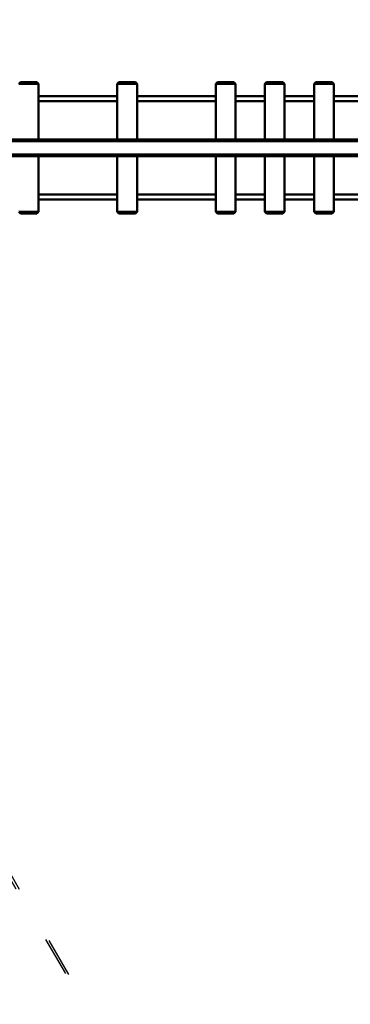
# Model space of a CAD drawing. Units: millimetres. Extents: x 20888 to 22374, y 9100 to 10110.
# Drawn here: x 21188 to 21289, y 9395 to 9695 of the extents above; entities that cross this region are included whole.
import ezdxf

# ---------------------------------------------------------------- set-up
doc = ezdxf.new("R2010")
doc.units = ezdxf.units.MM
doc.header["$LTSCALE"] = 10
doc.linetypes.add('ACAD_ISO03W100', pattern=[30, 12, -18])
doc.layers.add('Widoczne (ISO)', color=7, linetype='Continuous', lineweight=50)
doc.layers.add('Widoczne wąskie (ISO)', color=7, linetype='Continuous', lineweight=35)
doc.styles.get("Standard").update_dxf_attribs({"font": 'tahoma.ttf'})
doc.dimstyles.new('Karol 25', dxfattribs={"dimtxt": 25, "dimasz": 25, "dimexe": 0.18, "dimexo": 0.0625, "dimgap": 0.09, "dimtad": 1, "dimdec": 0, "dimzin": 0, "dimdsep": 46, "dimtxsty": 'Standard', "dimcen": 0.09, "dimadec": 0, "dimazin": 0, "dimtfac": 1, "dimtdec": 0, "dimtofl": 0, "dimtmove": 0, "dimatfit": 3, "dimfxl": 3, "dimfxlon": 1, "dimtolj": 1, "dimtzin": 0, "dimarcsym": 0})

# ---------------------------------------------------------------- blocks, each defined once
blk = doc.blocks.new('*D15')
at = {"color": 0, "lineweight": -2, "transparency": 16777216}
for p, q in [((21039.04, 9149.37), (21039.04, 9146.19)), ((22127.1, 9149.37), (22127.1, 9146.19)), ((21064.04, 9146.37), (22102.1, 9146.37))]:
    blk.add_line(p, q, dxfattribs=at)
at = {"color": 0, "transparency": 16777216}
for points in [[(21064.04, 9150.53), (21064.04, 9142.2), (21039.04, 9146.37)], [(22102.1, 9150.53), (22102.1, 9142.2), (22127.1, 9146.37)]]:
    blk.add_solid(points, dxfattribs=at)
at = {"layer": 'Defpoints', "color": 0, "transparency": 16777216}
for p in [(22127.1, 9657.93), (21039.04, 9654.46), (22127.1, 9146.37)]:
    blk.add_point(p, dxfattribs=at)
at = {"color": 0, "transparency": 16777216, "insert": (21583.07, 9159.53), "char_height": 25, "attachment_point": 5}
blk.add_mtext('\\A1;1088', dxfattribs=at)
blk = doc.blocks.new('*D16')
at = {"color": 0, "lineweight": -2, "transparency": 16777216}
for p, q in [((20888.04, 9107.31), (20888.04, 9104.13)), ((22278.1, 9107.31), (22278.1, 9104.13)), ((20913.04, 9104.31), (22253.1, 9104.31))]:
    blk.add_line(p, q, dxfattribs=at)
at = {"color": 0, "transparency": 16777216}
for points in [[(20913.04, 9108.48), (20913.04, 9100.15), (20888.04, 9104.31)], [(22253.1, 9108.48), (22253.1, 9100.15), (22278.1, 9104.31)]]:
    blk.add_solid(points, dxfattribs=at)
at = {"layer": 'Defpoints', "color": 0, "transparency": 16777216}
for p in [(20888.04, 9656.19), (22278.1, 9656.19), (22278.1, 9104.31)]:
    blk.add_point(p, dxfattribs=at)
at = {"color": 0, "transparency": 16777216, "insert": (21583.07, 9117.42), "char_height": 25, "attachment_point": 5}
blk.add_mtext('\\A1;1390', dxfattribs=at)
blk = doc.blocks.new('A$C44C11ADA')
at = {"layer": 'Widoczne (ISO)'}
for p, q in [((-645, 20), (-645.5, 19.5)), ((-639.5, 19.5), (-645.5, 19.5)), ((-645, 20), (-640, 20)), ((-639.5, 19.5), (-640, 20)), ((-639.5, 2.5), (-639.5, 19.5)), ((-615, 20), (-615.5, 19.5)), ((-609.5, 19.5), (-615.5, 19.5)), ((-615.5, 2.5), (-615.5, 19.5)), ((-615, 20), (-610, 20)), ((-609.5, 19.5), (-610, 20)), ((-609.5, 2.5), (-609.5, 19.5)), ((-585, 20), (-585.5, 19.5)), ((-579.5, 19.5), (-585.5, 19.5)), ((-585.5, 2.5), (-585.5, 19.5)), ((-585, 20), (-580, 20)), ((-579.5, 19.5), (-580, 20)), ((-579.5, 2.5), (-579.5, 19.5)), ((-570, 20), (-570.5, 19.5)), ((-564.5, 19.5), (-570.5, 19.5)), ((-570.5, 2.5), (-570.5, 19.5)), ((-570, 20), (-565, 20)), ((-564.5, 19.5), (-565, 20)), ((-564.5, 2.5), (-564.5, 19.5)), ((-555, 20), (-555.5, 19.5)), ((-549.5, 19.5), (-555.5, 19.5)), ((-555.5, 2.5), (-555.5, 19.5)), ((-555, 20), (-550, 20)), ((-549.5, 19.5), (-550, 20)), ((-549.5, 2.5), (-549.5, 19.5)), ((-615.5, 15.8), (-639.5, 15.8)), ((-585.5, 15.8), (-609.5, 15.8)), ((-570.5, 15.8), (-579.5, 15.8)), ((-555.5, 15.8), (-564.5, 15.8)), ((-530.95, 15.8), (-549.5, 15.8)), ((-615.5, 14.2), (-639.5, 14.2)), ((-585.5, 14.2), (-609.5, 14.2)), ((-570.5, 14.2), (-579.5, 14.2)), ((-555.5, 14.2), (-564.5, 14.2)), ((-530.95, 14.2), (-549.5, 14.2)), ((-742.65, 2.5), (-507.35, 2.5)), ((-742.65, -2.5), (-507.35, -2.5)), ((-639.5, -19.5), (-639.5, -2.5)), ((-615.5, -19.5), (-615.5, -2.5)), ((-609.5, -19.5), (-609.5, -2.5)), ((-585.5, -19.5), (-585.5, -2.5)), ((-579.5, -19.5), (-579.5, -2.5)), ((-570.5, -19.5), (-570.5, -2.5)), ((-564.5, -19.5), (-564.5, -2.5)), ((-555.5, -19.5), (-555.5, -2.5)), ((-549.5, -19.5), (-549.5, -2.5)), ((-615.5, -14.2), (-639.5, -14.2)), ((-585.5, -14.2), (-609.5, -14.2)), ((-570.5, -14.2), (-579.5, -14.2)), ((-555.5, -14.2), (-564.5, -14.2)), ((-530.95, -14.2), (-549.5, -14.2)), ((-615.5, -15.8), (-639.5, -15.8)), ((-585.5, -15.8), (-609.5, -15.8)), ((-570.5, -15.8), (-579.5, -15.8)), ((-555.5, -15.8), (-564.5, -15.8)), ((-530.95, -15.8), (-549.5, -15.8)), ((-645.5, -19.5), (-645, -20)), ((-645.5, -19.5), (-639.5, -19.5)), ((-640, -20), (-645, -20)), ((-640, -20), (-639.5, -19.5)), ((-615.5, -19.5), (-615, -20)), ((-615.5, -19.5), (-609.5, -19.5)), ((-610, -20), (-615, -20)), ((-610, -20), (-609.5, -19.5)), ((-585.5, -19.5), (-585, -20)), ((-585.5, -19.5), (-579.5, -19.5)), ((-580, -20), (-585, -20)), ((-580, -20), (-579.5, -19.5)), ((-570.5, -19.5), (-570, -20)), ((-570.5, -19.5), (-564.5, -19.5)), ((-565, -20), (-570, -20)), ((-565, -20), (-564.5, -19.5)), ((-555.5, -19.5), (-555, -20)), ((-555.5, -19.5), (-549.5, -19.5)), ((-550, -20), (-555, -20)), ((-550, -20), (-549.5, -19.5))]:
    blk.add_line(p, q, dxfattribs=at)
at = {"layer": 'Widoczne wąskie (ISO)'}
for p, q in [((-742.47, 1.9), (-507.53, 1.9)), ((-742.47, -1.9), (-507.53, -1.9))]:
    blk.add_line(p, q, dxfattribs=at)

msp = doc.modelspace()

# ---------------------------------------------------------------- linework, layer by layer
at = {"linetype": 'ACAD_ISO03W100', "ltscale": 0.1}
msp.add_lwpolyline([(21875.71, 10020.33, 0.414214), (21629.83, 10086.22), (21589.09, 10062.7), (21519.01, 10062.7, 0.298243), (21355.09, 10051.06, 0.298243), (21263.05, 9914.92), (21262.78, 9896.32, 0.024152), (21245.69, 9887.53), (21176.41, 9847.53, 0.003323), (21174.13, 9846.19), (21038.04, 9846.19, 0.414214), (20888.04, 9696.19), (20888.04, 9616.19, 0.414214), (21038.04, 9466.19), (21166.79, 9466.19), (21273.6, 9281.19, 0.414214), (21545.44, 9208.35), (21614.72, 9248.35, 0.002897), (21616.72, 9249.51), (21647.44, 9249.51, 0.296718), (21810.66, 9261.04, 0.298804), (21902.98, 9397.29)], format="xyb", dxfattribs=at)
at = {"color": 244, "linetype": 'ACAD_ISO03W100', "ltscale": 0.1, "true_color": 0x991b1e}
msp.add_lwpolyline([(21270.2, 9287.09, 0.433624), (21551.36, 9211.76), (21608.81, 9244.93, 0.404738), (21681.84, 9524.75), (21518.92, 9806.92, 0.402667), (21239.78, 9884.12), (21182.33, 9850.95, 0.384237), (21105.06, 9569.9)], format="xyb", close=True, dxfattribs=at)

# ---------------------------------------------------------------- block references
msp.add_blockref('A$C44C11ADA', (21833.17, 9656.02))

# ---------------------------------------------------------------- dimensions: what is measured, and where the dimension line sits
for base, p1, p2, picture, middle in [((22127.1, 9146.37), (21039.04, 9654.46), (22127.1, 9657.93), '*D15', (21583.07, 9159.53)), ((22278.1, 9104.31), (20888.04, 9656.19), (22278.1, 9656.19), '*D16', (21583.07, 9117.42))]:
    dim = msp.add_linear_dim(base=base, p1=p1, p2=p2, dimstyle='Karol 25')
    dim.commit()
    dim.dimension.update_dxf_attribs({"geometry": picture, "text_midpoint": middle})

doc.saveas('drawing.dxf')
